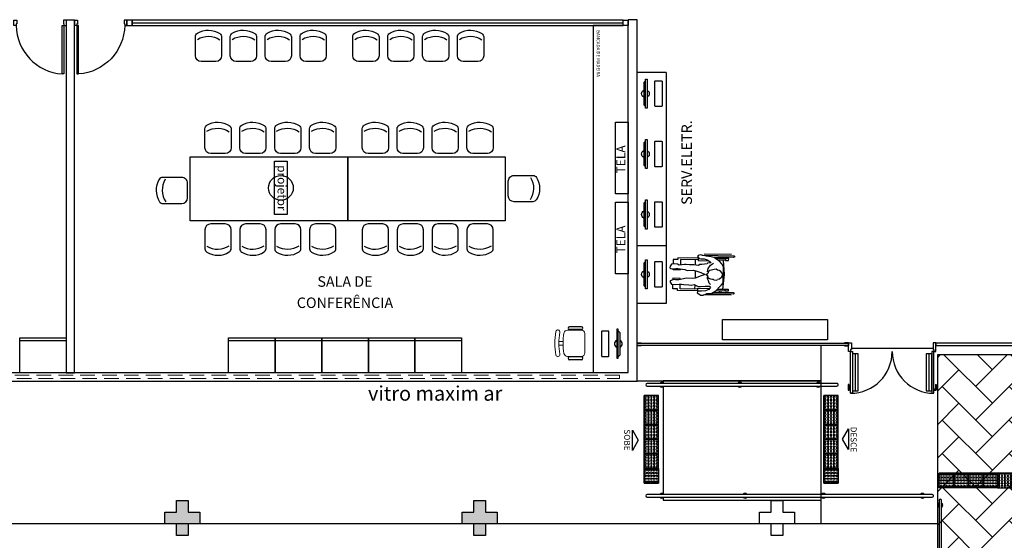
# Model space of a CAD drawing. Units: millimetres. Extents: x 1576 to 2711, y 1353 to 1848.
# Drawn here: x 1694 to 1711, y 1439 to 1448 of the extents above; entities that cross this region are included whole.
import ezdxf
from ezdxf.enums import TextEntityAlignment as Align

# ---------------------------------------------------------------- set-up
doc = ezdxf.new("R2010")
doc.units = ezdxf.units.MM
for name, pattern in [('0149-11_REF-PE$0$HIDDEN2', [4.7625, 3.175, -1.5875]), ('CONTINUO', [0]), ('HIDDEN', [0.375, 0.25, -0.125])]:
    doc.linetypes.add(name, pattern=pattern)
for name, color, linetype in [('BASE ELETRICA', 253, 'Continuous'), ('BASE ELÉTRICA 2', 30, 'Continuous'), ('LAYOUT', 4, 'Continuous')]:
    doc.layers.add(name, color=color, linetype=linetype)
doc.styles.add('ARIAL', font='arial.ttf')
doc.styles.add('ROMANS', font='romans.shx', dxfattribs={"height": 0.1})
doc.styles.add('SIMPLEX', font='simplex', dxfattribs={"height": 0.2})

# ---------------------------------------------------------------- blocks, each defined once
blk = doc.blocks.new('0149-11_REF-PE$0$PM70x2-15 barra PLAN')
at = {"layer": 'BASE ELETRICA', "linetype": '0149-11_REF-PE$0$HIDDEN2'}
for p, q in [((-0.005, 0.715), (-0.005, 0.805)), ((0.005, 0.715), (-0.005, 0.715)), ((0.035, 0.815), (0.005, 0.815)), ((0.005, 0.715), (0.005, 0.785)), ((0.035, 0.795), (0.015, 0.795)), ((0.123, 0.19), (0.123, 0.825)), ((1.388, 0.19), (1.388, 0.825)), ((1.465, 0.815), (1.495, 0.815)), ((1.465, 0.795), (1.485, 0.795)), ((1.495, 0.715), (1.495, 0.785)), ((1.495, 0.715), (1.505, 0.715)), ((1.505, 0.715), (1.505, 0.805))]:
    blk.add_line(p, q, dxfattribs=at)
for points in [[(0.165, 0.19), (0.165, 0.825), (0.07, 0.825), (0.07, 0.19)], [(1.43, 0.19), (1.43, 0.825), (1.335, 0.825), (1.335, 0.19)]]:
    blk.add_lwpolyline(points, close=True, dxfattribs=at)
for centre, radius, start, end in [((0.035, 0.15), 0.715, 0, 90), ((1.465, 0.15), 0.715, 90, 180), ((0.005, 0.805), 0.01, 90, 180), ((0.015, 0.785), 0.01, 90, 180), ((1.485, 0.785), 0.01, 0, 90), ((1.495, 0.805), 0.01, 0, 90)]:
    blk.add_arc(centre, radius, start, end, dxfattribs=at)
at = {"layer": 'BASE ELÉTRICA 2'}
for points in [[(0.035, 0.865), (0.035, 0.15), (0.07, 0.15), (0.07, 0.865)], [(1.465, 0.865), (1.465, 0.15), (1.43, 0.15), (1.43, 0.865)], [(0.05, 0.115), (0.035, 0.115), (0.035, 0.15), (0, 0.15), (0, 0), (0.05, 0)], [(1.45, 0.115), (1.465, 0.115), (1.465, 0.15), (1.5, 0.15), (1.5, 0), (1.45, 0)]]:
    blk.add_lwpolyline(points, close=True, dxfattribs=at)
blk = doc.blocks.new('BLOCOPILARES')
at = {"layer": 'BASE ELÉTRICA 2', "linetype": 'Continuous'}
for points in [[(673112.888, 7696347.5, 0), (673113.088, 7696347.5, 0), (673113.088, 7696347.7, 0), (673113.288, 7696347.7, 0), (673113.288, 7696347.5, 0), (673113.488, 7696347.5, 0), (673113.488, 7696347.3, 0), (673113.288, 7696347.3, 0), (673113.288, 7696347.1, 0), (673113.088, 7696347.1, 0), (673113.088, 7696347.3, 0), (673112.888, 7696347.3, 0)], [(673112.888, 7696347.5, 0), (673113.088, 7696347.5, 0), (673113.088, 7696347.7, 0), (673113.288, 7696347.7, 0), (673113.288, 7696347.5, 0), (673113.488, 7696347.5, 0), (673113.488, 7696347.3, 0), (673113.288, 7696347.3, 0), (673113.288, 7696347.1, 0), (673113.088, 7696347.1, 0), (673113.088, 7696347.3, 0), (673112.888, 7696347.3, 0)], [(673112.888, 7696347.5, 0), (673113.088, 7696347.5, 0), (673113.088, 7696347.7, 0), (673113.288, 7696347.7, 0), (673113.288, 7696347.5, 0), (673113.488, 7696347.5, 0), (673113.488, 7696347.3, 0), (673113.288, 7696347.3, 0), (673113.288, 7696347.1, 0), (673113.088, 7696347.1, 0), (673113.088, 7696347.3, 0), (673112.888, 7696347.3, 0)], [(673117.988, 7696347.5, 0), (673118.188, 7696347.5, 0), (673118.188, 7696347.7, 0), (673118.388, 7696347.7, 0), (673118.388, 7696347.5, 0), (673118.588, 7696347.5, 0), (673118.588, 7696347.3, 0), (673118.388, 7696347.3, 0), (673118.388, 7696347.1, 0), (673118.188, 7696347.1, 0), (673118.188, 7696347.3, 0), (673117.988, 7696347.3, 0)], [(673123.088, 7696347.5, 0), (673123.288, 7696347.5, 0), (673123.288, 7696347.7, 0), (673123.488, 7696347.7, 0), (673123.488, 7696347.5, 0), (673123.688, 7696347.5, 0), (673123.688, 7696347.3, 0), (673123.488, 7696347.3, 0), (673123.488, 7696347.1, 0), (673123.288, 7696347.1, 0), (673123.288, 7696347.3, 0), (673123.088, 7696347.3, 0)]]:
    blk.add_polyline3d(points, close=True, dxfattribs=at)
blk = doc.blocks.new('SOPILARES')
at = {"layer": 'BASE ELÉTRICA 2', "lineweight": 5}
blk.add_blockref('BLOCOPILARES', (-563676.893, -7770101.201), dxfattribs=at)
blk = doc.blocks.new('Paredes')
at = {"layer": 'BASE ELETRICA', "linetype": 'HIDDEN', "lineweight": 5}
blk.add_lwpolyline([(654.853, 282.149), (626.888, 282.149), (626.888, 282.093), (654.853, 282.093)], close=True, dxfattribs=at)
at = {"layer": 'BASE ELÉTRICA 2', "linetype": 'CONTINUO'}
for p, q in [((655.003, 282.196), (655.003, 288.246)), ((655.153, 288.246), (655.003, 288.246)), ((655.153, 282.046), (655.153, 288.246)), ((634.003, 282.196), (655.003, 282.196)), ((626.888, 282.046), (655.153, 282.046))]:
    blk.add_line(p, q, dxfattribs=at)
blk = doc.blocks.new('heahaeh')
at = {"layer": 'BASE ELETRICA'}
blk.add_ellipse((0.881, -0.083), major_axis=(-0.581, 0.611), ratio=0.991605, start_param=0.823309, end_param=2.318284, dxfattribs=at)
at = {"layer": 'BASE ELÉTRICA 2'}
for p, q in [((0.003, 0), (0.053, 0)), ((0.003, -0.09), (0.003, 0)), ((0.053, 0), (0.053, -0.063)), ((0.853, 0), (0.853, -0.063)), ((0.903, 0), (0.853, 0)), ((0.903, 0), (0.903, -0.09)), ((0.042, -0.09), (0.003, -0.09)), ((0.053, -0.063), (0.042, -0.063)), ((0.042, -0.063), (0.042, -0.09)), ((0.832, -0.92), (0.832, -0.09)), ((0.832, -0.09), (0.863, -0.09)), ((0.853, -0.063), (0.863, -0.063)), ((0.863, -0.063), (0.863, -0.09)), ((0.863, -0.09), (0.903, -0.09)), ((0.863, -0.09), (0.863, -0.92)), ((0.863, -0.92), (0.832, -0.92)), ((0.863, -0.92), (0.832, -0.92))]:
    blk.add_line(p, q, dxfattribs=at)
blk = doc.blocks.new('A$C4A2A349F')
at = {"layer": 'BASE ELETRICA'}
for p, q in [((0, 0), (0, 0.25)), ((0, 0.25), (0.25, 0.25)), ((0.25, 0.25), (0, 0.25)), ((0.25, 0), (0.25, 0.25)), ((0.25, 0.25), (0.25, 0)), ((0.25, 0), (0, 0))]:
    blk.add_line(p, q, dxfattribs=at)
for centre in [(0.025, 0.225), (0.025, 0.175), (0.075, 0.225), (0.075, 0.175), (0.125, 0.225), (0.125, 0.175), (0.175, 0.225), (0.175, 0.175), (0.225, 0.225), (0.225, 0.175), (0.025, 0.125), (0.025, 0.075), (0.025, 0.025), (0.075, 0.125), (0.075, 0.075), (0.075, 0.025), (0.125, 0.125), (0.125, 0.075), (0.125, 0.025), (0.175, 0.125), (0.175, 0.075), (0.175, 0.025), (0.225, 0.125), (0.225, 0.075), (0.225, 0.025)]:
    blk.add_circle(centre, 0.015, dxfattribs=at)
blk = doc.blocks.new('575')
at = {"layer": 'BASE ELETRICA'}
for p, q in [((-22.5, 42.1), (-22.5, 10)), ((22.5, 10), (22.5, 42.6)), ((-12.5, 0), (12.5, 0))]:
    blk.add_line(p, q, dxfattribs=at)
for centre, radius, start, end in [((0.4, 17.6), 36.2, 58.8307, 123.0438), ((-15.5, 42.1), 7, 123.0438, 180), ((0.4, 7.1), 36.2, 58.8307, 123.0438), ((15.5, 42.6), 7, 0, 58.8307), ((-12.5, 10), 10, 180, 270), ((12.5, 10), 10, 270, 0)]:
    blk.add_arc(centre, radius, start, end, dxfattribs=at)
blk = doc.blocks.new('AB')
at = {"layer": 'BASE ELETRICA'}
blk.add_line((0, 0.55), (-0.8, 0.55), dxfattribs=at)
blk.add_lwpolyline([(-0.8, 0.6), (0, 0.6), (0, 0), (-0.8, 0)], close=True, dxfattribs=at)
blk = doc.blocks.new('cadeiracombraço')
at = {"layer": 'BASE ELETRICA'}
for p, q in [((-0.085, -0.079), (0.117, -0.079)), ((-0.085, -0.129), (0.117, -0.129)), ((-0.085, -0.137), (-0.085, -0.129)), ((0.036, -0.137), (0.036, -0.129)), ((-0.085, -0.587), (-0.085, -0.596)), ((-0.085, -0.596), (0.117, -0.596)), ((-0.085, -0.646), (0.117, -0.646)), ((0.036, -0.587), (0.036, -0.596))]:
    blk.add_line(p, q, dxfattribs=at)
at = {"layer": 'BASE ELETRICA', "lineweight": 13}
for p, q in [((0.156, -0.137), (-0.085, -0.137)), ((-0.145, -0.197), (-0.145, -0.527)), ((0.231, -0.332), (0.3, -0.332)), ((0.231, -0.392), (0.3, -0.392)), ((-0.085, -0.587), (0.156, -0.587))]:
    blk.add_line(p, q, dxfattribs=at)
for centre, radius, start, end in [((-0.085, -0.197), 0.06, 90, 180), ((0.156, -0.197), 0.06, 10.0922, 90), ((0.319, -0.168), 0.035, 10.0922, 190.0922), ((-0.771, -0.362), 1.142, 349.9078, 10.0922), ((-0.771, -0.362), 1.002, 349.9078, 10.0922), ((-0.771, -0.362), 1.072, 349.9078, 10.0922), ((-0.085, -0.527), 0.06, 180, 270), ((0.156, -0.527), 0.06, 270, 349.9078), ((0.319, -0.556), 0.035, 169.9078, 349.9078)]:
    blk.add_arc(centre, radius, start, end, dxfattribs=at)
at = {"layer": 'BASE ELETRICA'}
for centre, start, end in [((-0.085, -0.104), 90, 270), ((0.117, -0.104), 270, 90), ((-0.085, -0.621), 90, 270), ((0.117, -0.621), 270, 90)]:
    blk.add_arc(centre, 0.025, start, end, dxfattribs=at)
blk = doc.blocks.new('PC')
at = {"layer": 'BASE ELETRICA', "elevation": 758.184}
for points in [[(1765.959, 1096.743), (1765.959, 1096.716), (1766.457, 1096.716), (1766.457, 1096.743)], [(1765.986, 1096.743), (1766.014, 1096.771), (1766.401, 1096.771), (1766.429, 1096.743)]]:
    blk.add_lwpolyline(points, close=True, dxfattribs=at)
at = {"layer": 'BASE ELETRICA', "extrusion": (-2.7133e-15, 1.29643e-14, -1), "elevation": -758.184}
blk.add_lwpolyline([(-1766.416, 1096.456, -0.414214), (-1766.426, 1096.466), (-1766.426, 1096.573, -0.414214), (-1766.416, 1096.583), (-1765.999, 1096.583, -0.414214), (-1765.989, 1096.573), (-1765.989, 1096.466, -0.414214), (-1765.999, 1096.456)], format="xyb", close=True, dxfattribs=at)
at = {"layer": 'BASE ELETRICA'}
for start, end in [(24.362, 155.638), (204.362, 335.638)]:
    blk.add_arc((1766.208, 1096.743, 758.184), 0.0664, start, end, dxfattribs=at)
blk = doc.blocks.new('cadeirante-p')
at = {"layer": 'BASE ELETRICA'}
for points in [[(-0.35, 0.447), (-0.35, -0.027)], [(-0.279, 0.344), (-0.279, 0.169)], [(-0.251, 0.344), (-0.251, 0.209)], [(0.251, 0.344), (0.251, 0.211)], [(0.279, 0.344), (0.279, 0.184)], [(0.35, 0.447), (0.35, -0.027)], [(-0.279, 0.274), (-0.301, 0.274)], [(-0.279, 0.246), (-0.301, 0.246)], [(0.251, 0.307), (-0.003, 0.33), (-0.251, 0.307)], [(-0.242, 0.222), (-0.251, 0.221)], [(0.078, 0.212), (0.069, 0.247), (0.037, 0.282), (-0.01, 0.298), (-0.054, 0.266), (-0.073, 0.234), (-0.08, 0.206), (-0.095, 0.187), (-0.089, 0.149), (-0.083, 0.13), (-0.076, 0.105), (-0.07, 0.07), (-0.051, 0.054), (-0.02, 0.042), (-0.01, 0.036), (0.003, 0.013), (0.015, 0.039), (0.04, 0.039), (0.059, 0.054), (0.072, 0.092), (0.075, 0.124), (0.075, 0.137), (0.091, 0.149), (0.094, 0.2), (0.085, 0.203)], [(0.251, 0.221), (0.237, 0.223)], [(0.301, 0.274), (0.279, 0.274)], [(0.301, 0.246), (0.279, 0.246)], [(-0.286, 0.16), (-0.286, 0.161), (-0.285, 0.161)], [(-0.286, -0.117), (-0.286, -0.126), (-0.237, -0.126), (-0.237, 0.055)], [(-0.048, 0.039), (-0.102, 0.048), (-0.162, 0.086), (-0.196, 0.137)], [(0.17, 0.092), (0.145, 0.07), (0.11, 0.054), (0.075, 0.036), (0.04, 0.036)], [(0.286, -0.063), (0.286, -0.126), (0.237, -0.126), (0.237, 0.079)], [(-0.279, -0.126), (-0.279, -0.475), (-0.251, -0.475), (-0.251, -0.554), (-0.172, -0.554)], [(-0.251, -0.126), (-0.251, -0.429), (-0.155, -0.429)], [(0.06, -0.165), (0.06, -0.165), (-0.061, -0.168)], [(0.251, -0.126), (0.251, -0.429), (0.17, -0.429)], [(0.279, -0.126), (0.279, -0.475), (0.251, -0.475), (0.251, -0.554), (0.174, -0.554)], [(-0.159, -0.17), (-0.251, -0.173)], [(0.251, -0.173), (0.184, -0.17)], [(-0.092, -0.429), (-0.072, -0.429), (-0.072, -0.554), (-0.092, -0.554)], [(0.092, -0.429), (0.072, -0.429), (0.072, -0.554), (0.1, -0.554)]]:
    blk.add_lwpolyline(points, dxfattribs=at)
for points in [[(-0.329, -0.062), (-0.329, 0.482, -1), (-0.301, 0.482), (-0.301, 0.482), (-0.301, 0.121)], [(0.301, 0.145), (0.301, 0.482), (0.301, 0.482, -1), (0.329, 0.482), (0.329, 0.482), (0.329, 0.026)]]:
    blk.add_lwpolyline(points, format="xyb", dxfattribs=at)
for points in [[(-0.247, 0.397), (-0.282, 0.397), (-0.282, 0.344), (-0.247, 0.344)], [(0.247, 0.397), (0.282, 0.397), (0.282, 0.344), (0.247, 0.344)], [(0.138, 0.307), (-0.136, 0.31), (-0.19, 0.282), (-0.231, 0.238), (-0.272, 0.178), (-0.294, 0.149), (-0.307, 0.096), (-0.313, 0.01), (-0.326, -0.043), (-0.339, -0.088), (-0.323, -0.129), (-0.307, -0.138), (-0.275, -0.107), (-0.266, -0.078), (-0.269, -0.024), (-0.253, 0.029), (-0.225, 0.073), (-0.2, 0.099), (-0.193, 0.036), (-0.184, 0.029), (-0.174, -0.063), (-0.168, -0.098), (-0.155, -0.12), (-0.162, -0.199), (-0.165, -0.275), (-0.168, -0.329), (-0.165, -0.358), (-0.152, -0.449), (-0.168, -0.481), (-0.174, -0.531), (-0.168, -0.582), (-0.133, -0.607), (-0.108, -0.61), (-0.092, -0.594), (-0.092, -0.531), (-0.095, -0.506), (-0.099, -0.471), (-0.08, -0.351), (-0.067, -0.313), (-0.07, -0.202), (-0.054, -0.146), (-0.035, -0.079), (-0.001, -0.003), (0.021, -0.07), (0.063, -0.171), (0.072, -0.218), (0.066, -0.322), (0.097, -0.452), (0.097, -0.506), (0.091, -0.519), (0.1, -0.557), (0.119, -0.601), (0.141, -0.601), (0.173, -0.576), (0.176, -0.502), (0.17, -0.446), (0.17, -0.406), (0.176, -0.363), (0.179, -0.278), (0.186, -0.24), (0.176, -0.19), (0.205, -0.12), (0.205, -0.082), (0.201, 0.003), (0.201, 0.023), (0.198, 0.077), (0.214, 0.092), (0.258, 0.067), (0.277, 0.007), (0.287, -0.069), (0.293, -0.132), (0.318, -0.132), (0.334, -0.107), (0.353, -0.078), (0.356, -0.034), (0.325, 0.036), (0.318, 0.114), (0.277, 0.187), (0.189, 0.266), (0.17, 0.282)]]:
    blk.add_lwpolyline(points, close=True, dxfattribs=at)
blk = doc.blocks.new('BASEc')
at = {"layer": 'BASE ELETRICA', "linetype": 'CONTINUO'}
h = blk.add_hatch(dxfattribs=at)
h.set_pattern_fill('AR-HBONE', color=256, scale=0.004)
h.set_pattern_definition([(45, (-1442.51443, -11.44383), (6e-17, 0.57473639), [1.2192, -0.4064]), (135, (-1442.22706, -11.15646), (6e-17, 0.57473639), [1.2192, -0.4064])])
h.paths.add_polyline_path([(1747.722, 1177.778), (1737.906, 1177.778), (1737.906, 1122.214), (1747.722, 1122.214)])
h.paths.add_polyline_path([(1742.939, 1122.748), (1744.189, 1122.748), (1744.189, 1122.498), (1741.439, 1122.498), (1741.439, 1122.748), (1742.689, 1122.748), (1742.689, 1176.998), (1741.439, 1176.998), (1741.439, 1177.248), (1744.189, 1177.248), (1744.189, 1176.998), (1742.939, 1176.998)], flags=16)
h.paths.add_polyline_path([(1745.814, 1122.378), (1745.814, 1122.278), (1743.814, 1122.278), (1743.814, 1122.378)], flags=16)
h.paths.add_polyline_path([(1741.814, 1122.378), (1741.814, 1122.278), (1739.814, 1122.278), (1739.814, 1122.378)], flags=16)
at = {"layer": 'BASE ELETRICA'}
for points in [[(1725.254, 1174.877), (1725.054, 1174.877), (1725.054, 1174.677), (1724.854, 1174.677), (1724.854, 1174.877), (1724.654, 1174.877), (1724.654, 1175.077), (1724.854, 1175.077), (1724.854, 1175.277), (1725.054, 1175.277), (1725.054, 1175.077), (1725.254, 1175.077)], [(1730.354, 1174.877), (1730.154, 1174.877), (1730.154, 1174.677), (1729.954, 1174.677), (1729.954, 1174.877), (1729.754, 1174.877), (1729.754, 1175.077), (1729.954, 1175.077), (1729.954, 1175.277), (1730.154, 1175.277), (1730.154, 1175.077), (1730.354, 1175.077)]]:
    blk.add_hatch(color=256, dxfattribs=at).paths.add_polyline_path(points)
h = blk.add_hatch(color=256, dxfattribs=at)
h.paths.add_polyline_path([(1735.454, 1174.877), (1735.254, 1174.877), (1735.254, 1174.677), (1735.054, 1174.677), (1735.054, 1174.877), (1734.854, 1174.877), (1734.854, 1175.077), (1735.054, 1175.077), (1735.054, 1175.277), (1735.254, 1175.277), (1735.254, 1175.077), (1735.454, 1175.077)], flags=0)
h.paths.add_polyline_path([(1735.454, 1174.877), (1735.254, 1174.877), (1735.254, 1174.677), (1735.054, 1174.677), (1735.054, 1174.877), (1734.854, 1174.877), (1734.854, 1175.077), (1735.054, 1175.077), (1735.054, 1175.277), (1735.254, 1175.277), (1735.254, 1175.077), (1735.454, 1175.077)], flags=17)
h = blk.add_hatch(color=256, dxfattribs=at)
h.paths.add_polyline_path([(1735.454, 1174.877), (1735.254, 1174.877), (1735.254, 1174.677), (1735.054, 1174.677), (1735.054, 1174.877), (1734.854, 1174.877), (1734.854, 1175.077), (1735.054, 1175.077), (1735.054, 1175.277), (1735.254, 1175.277), (1735.254, 1175.077), (1735.454, 1175.077)], flags=0)
h.paths.add_polyline_path([(1735.454, 1174.877), (1735.254, 1174.877), (1735.254, 1174.677), (1735.054, 1174.677), (1735.054, 1174.877), (1734.854, 1174.877), (1734.854, 1175.077), (1735.054, 1175.077), (1735.054, 1175.277), (1735.254, 1175.277), (1735.254, 1175.077), (1735.454, 1175.077)], flags=17)
for p, q in [((1724.094, 1183.472), (1732.514, 1183.472)), ((1733.254, 1182.62), (1732.754, 1182.62)), ((1733.254, 1182.62), (1733.254, 1178.661)), ((1733.254, 1179.645), (1732.754, 1179.645)), ((1733.254, 1178.661), (1732.754, 1178.661)), ((1737.831, 1177.884), (1736.431, 1177.884)), ((1735.905, 1177.327, 0), (1732.754, 1177.327, 0)), ((1733.205, 1177.337, 0), (1735.905, 1177.337, 0)), ((1733.205, 1175.287, 0), (1735.905, 1175.287, 0))]:
    blk.add_line(p, q, dxfattribs=at)
at = {"layer": 'BASE ELETRICA', "elevation": 0}
for points in [[(1732.604, 1183.427), (1732.004, 1183.427), (1732.004, 1177.468)], [(1735.905, 1177.939), (1735.905, 1174.876)], [(1733.205, 1177.337), (1733.205, 1177.287)], [(1733.205, 1177.242), (1733.205, 1175.382)], [(1735.905, 1177.337), (1735.905, 1177.287)], [(1733.205, 1175.337), (1733.205, 1175.287)], [(1735.905, 1175.337), (1735.905, 1175.287)]]:
    blk.add_lwpolyline(points, dxfattribs=at)
for points in [[(1732.604, 1181.77), (1732.604, 1180.54), (1732.387, 1180.54), (1732.387, 1181.77)], [(1726.536, 1180.184), (1726.536, 1181.101), (1726.753, 1181.101), (1726.753, 1180.184)], [(1732.604, 1180.395), (1732.604, 1179.165), (1732.387, 1179.165), (1732.387, 1180.395)], [(1734.22, 1178.384), (1736.02, 1178.384), (1736.02, 1178.034), (1734.22, 1178.034)], [(1732.674, 1176.136), (1732.674, 1176.488), (1732.776, 1176.312)], [(1736.38, 1176.507), (1736.38, 1176.155), (1736.278, 1176.331)]]:
    blk.add_lwpolyline(points, close=True, dxfattribs=at)
at = {"layer": 'BASE ELETRICA', "linetype": 'Continuous', "elevation": 0}
for points in [[(1727.791, 1181.177), (1727.791, 1180.077), (1725.091, 1180.077), (1725.091, 1181.177)], [(1730.491, 1181.177), (1730.491, 1180.077), (1727.791, 1180.077), (1727.791, 1181.177)]]:
    blk.add_lwpolyline(points, close=True, dxfattribs=at)
at = {"layer": 'BASE ELETRICA', "linetype": 'CONTINUO', "elevation": 0}
blk.add_lwpolyline([(1737.906, 1174.876), (1692.554, 1174.876), (1692.554, 1179.077)], dxfattribs=at)
for points in [[(1732.754, 1177.979), (1736.381, 1177.979), (1736.381, 1177.939), (1732.754, 1177.939)], [(1741.384, 1177.979), (1737.881, 1177.979), (1737.881, 1177.939), (1741.384, 1177.939)]]:
    blk.add_lwpolyline(points, close=True, dxfattribs=at)
at = {"layer": 'BASE ELETRICA'}
blk.add_circle((1726.644, 1180.642, 0), 0.213, dxfattribs=at)
at = {"layer": 'BASE ELÉTRICA 2'}
for p, q in [((1737.906, 1177.778), (1737.906, 1122.214)), ((1747.722, 1177.778), (1737.906, 1177.778))]:
    blk.add_line(p, q, dxfattribs=at)
at = {"layer": 'BASE ELÉTRICA 2', "elevation": 0}
for points in [[(1722.964, 1177.468), (1723.104, 1177.468), (1723.104, 1183.517), (1722.964, 1183.517)], [(1724.094, 1183.517), (1724.004, 1183.517), (1724.004, 1183.427), (1724.094, 1183.427)], [(1732.514, 1183.427), (1732.514, 1183.517), (1724.094, 1183.517), (1724.094, 1183.427)], [(1732.514, 1183.517), (1732.604, 1183.517), (1732.604, 1183.427), (1732.514, 1183.427)]]:
    blk.add_lwpolyline(points, close=True, dxfattribs=at)
for points in [[(1732.824, 1177.934), (1732.754, 1177.934), (1732.754, 1177.984), (1732.824, 1177.984)], [(1736.311, 1177.934), (1736.381, 1177.934), (1736.381, 1177.984), (1736.311, 1177.984)], [(1737.951, 1177.934), (1737.881, 1177.934), (1737.881, 1177.984), (1737.951, 1177.984)], [(1736.182, 1177.287), (1732.928, 1177.287)], [(1732.928, 1177.242), (1736.182, 1177.242)], [(1737.818, 1175.382), (1732.928, 1175.382)], [(1732.928, 1175.337), (1737.818, 1175.337)], [(1737.934, 1175.28), (1737.934, 1167.35)], [(1737.979, 1167.35), (1737.979, 1175.28)]]:
    blk.add_lwpolyline(points, dxfattribs=at)
at = {"layer": 'BASE ELÉTRICA 2'}
for centre, radius, start, end in [((1732.928, 1177.265, 0), 0.0224, 90.0005, 270.0005), ((1733.182, 1177.265, 0), 0.0424, 31.8897, 148.1112), ((1733.182, 1177.265, 0), 0.0424, 211.8897, 328.1112), ((1734.517, 1177.265, 0), 0.0424, 31.8897, 148.1112), ((1734.517, 1177.265, 0), 0.0424, 211.8897, 328.1112), ((1735.862, 1177.265, 0), 0.0424, 31.8897, 148.1112), ((1735.862, 1177.265, 0), 0.0424, 211.8897, 328.1112), ((1736.182, 1177.265, 0), 0.0224, 270.0005, 90.0005), ((1732.928, 1175.359, 0), 0.0224, 90.0005, 270.0005), ((1733.182, 1175.359, 0), 0.0424, 31.8897, 148.1112), ((1734.608, 1175.359, 0), 0.0424, 31.8897, 148.1112), ((1735.953, 1175.359, 0), 0.0424, 31.8897, 148.1112), ((1737.65, 1175.359, 0), 0.0424, 31.8897, 148.1112), ((1737.818, 1175.359, 0), 0.0224, 270.0005, 90.0005), ((1733.182, 1175.359, 0), 0.0424, 211.8897, 328.1112), ((1734.608, 1175.359, 0), 0.0424, 211.8897, 328.1112), ((1735.953, 1175.359, 0), 0.0424, 211.8897, 328.1112), ((1737.65, 1175.359, 0), 0.0424, 211.8897, 328.1112), ((1737.956, 1175.199, 0), 0.0424, 121.8897, 238.1112), ((1737.956, 1175.28, 0), 0.0224, 0.0005, 180.0005), ((1737.956, 1175.199, 0), 0.0424, 301.8897, 58.1112)]:
    blk.add_arc(centre, radius, start, end, dxfattribs=at)
at = {"layer": 'BASE ELETRICA'}
for name, p in [('Paredes', (1077.601, 895.281)), ('heahaeh', (1722.061, 1183.517)), ('AB', (1722.964, 1177.468)), ('AB', (1726.545, 1177.468)), ('AB', (1727.345, 1177.468)), ('AB', (1728.145, 1177.468)), ('AB', (1728.945, 1177.468)), ('AB', (1729.745, 1177.468))]:
    blk.add_blockref(name, p, dxfattribs=at)
at = {"layer": 'BASE ELETRICA', "xscale": -1}
blk.add_blockref('heahaeh', (1724.007, 1183.517), dxfattribs=at)
at = {"layer": 'BASE ELETRICA'}
for p, xscale, yscale, zscale, rotation in [((1725.403, 1182.809, 0), -0.009999999928785929, 0.009999999928785929, 0.009999999928785929, 359.9919052401397), ((1726.002, 1182.809, 0), -0.009999999928785929, 0.009999999928785929, 0.009999999928785929, 359.9919052401397), ((1726.6, 1182.809, 0), -0.009999999928785929, 0.009999999928785929, 0.009999999928785929, 359.9919052401397), ((1727.199, 1182.809, 0), -0.009999999928785929, 0.009999999928785929, 0.009999999928785929, 359.9919052401397), ((1728.103, 1182.809, 0), -0.009999999928785929, 0.009999999928785929, 0.009999999928785929, 359.9919052401397), ((1728.702, 1182.809, 0), -0.009999999928785929, 0.009999999928785929, 0.009999999928785929, 359.9919052401397), ((1729.3, 1182.809, 0), -0.009999999928785929, 0.009999999928785929, 0.009999999928785929, 359.9919052401397), ((1729.899, 1182.809, 0), -0.009999999928785929, 0.009999999928785929, 0.009999999928785929, 359.9919052401397), ((1725.566, 1181.231, 0), -0.009999999928785929, 0.009999999928785929, 0.009999999928785929, 359.9919052401397), ((1726.164, 1181.231, 0), -0.009999999928785929, 0.009999999928785929, 0.009999999928785929, 359.9919052401397), ((1726.763, 1181.231, 0), -0.009999999928785929, 0.009999999928785929, 0.009999999928785929, 359.9919052401397), ((1727.362, 1181.231, 0), -0.009999999928785929, 0.009999999928785929, 0.009999999928785929, 359.9919052401397), ((1728.266, 1181.231, 0), -0.009999999928785929, 0.009999999928785929, 0.009999999928785929, 359.9919052401397), ((1728.864, 1181.231, 0), -0.009999999928785929, 0.009999999928785929, 0.009999999928785929, 359.9919052401397), ((1729.463, 1181.231, 0), -0.009999999928785929, 0.009999999928785929, 0.009999999928785929, 359.9919052401397), ((1730.062, 1181.231, 0), -0.009999999928785929, 0.009999999928785929, 0.009999999928785929, 359.9919052401397), ((1725.043, 1180.597), 0.009999999928785927, 0.01000000000931322, 0.01, 90.01190488804707), ((1730.545, 1180.629, 0), -0.009999999928785929, 0.009999999928785929, 0.009999999928785929, 269.9919052401398), ((1725.566, 1180.023, 0), 0.009999999928785927, 0.01000000000931322, 0.01, 180.0119048880472), ((1726.165, 1180.023, 0), 0.009999999928785927, 0.01000000000931322, 0.01, 180.0119048880472), ((1726.763, 1180.024, 0), 0.009999999928785927, 0.01000000000931322, 0.01, 180.0119048880472), ((1727.362, 1180.024, 0), 0.009999999928785927, 0.01000000000931322, 0.01, 180.0119048880472), ((1728.266, 1180.023, 0), 0.009999999928785927, 0.01000000000931322, 0.01, 180.0119048880472), ((1728.865, 1180.023, 0), 0.009999999928785927, 0.01000000000931322, 0.01, 180.0119048880472), ((1729.463, 1180.024, 0), 0.009999999928785927, 0.01000000000931322, 0.01, 180.0119048880472), ((1730.062, 1180.024, 0), 0.009999999928785927, 0.01000000000931322, 0.01, 180.0119048880472)]:
    blk.add_blockref('575', p, dxfattribs=dict(at, xscale=xscale, yscale=yscale, zscale=zscale, rotation=rotation))
at = {"layer": 'BASE ELETRICA', "xscale": -1, "rotation": 90}
for p in [(2829.641, 2948.466, -758.184), (2829.641, 2947.43, -758.184), (2829.641, 2946.393, -758.184), (2829.641, 2945.366, -758.184)]:
    blk.add_blockref('PC', p, dxfattribs=at)
at = {"layer": 'BASE ELETRICA'}
for name, p, rotation in [('cadeirante-p', (1733.925, 1179.155, 0), 269.1331529870302), ('PC', (635.69, 2944.175, -758.184), 270), ('0149-11_REF-PE$0$PM70x2-15 barra PLAN', (1737.881, 1177.984), 179.9999999630774)]:
    blk.add_blockref(name, p, dxfattribs=dict(at, rotation=rotation))
at = {"layer": 'BASE ELETRICA', "linetype": 'Continuous', "rotation": 180}
blk.add_blockref('cadeiracombraço', (1731.715, 1177.614, 0), dxfattribs=at)
at = {"layer": 'BASE ELETRICA', "extrusion": (1.30827e-09, 1.67272e-09, 1), "xscale": -1, "rotation": 90.0004731108796}
for p in [(1733.124, 1177.078, 0), (1736.206, 1177.078, 0), (1733.124, 1176.828, 0), (1736.206, 1176.828, 0), (1733.124, 1176.578, 0), (1736.206, 1176.578, 0), (1733.124, 1176.328, 0), (1736.206, 1176.328, 0), (1733.124, 1176.078, 0), (1736.206, 1176.078, 0)]:
    blk.add_blockref('A$C4A2A349F', p, dxfattribs=at)
at = {"layer": 'BASE ELETRICA', "extrusion": (1.6727e-09, 1.30829e-09, 1), "rotation": 180.0004731108794}
for p in [(1733.124, 1175.828, 0), (1736.206, 1175.828, 0)]:
    blk.add_blockref('A$C4A2A349F', p, dxfattribs=at)
at = {"layer": 'BASE ELETRICA', "extrusion": (-1.67271e-09, -1.30828e-09, 1)}
for p in [(1737.939, 1175.498, 0), (1738.189, 1175.498, 0), (1738.439, 1175.498, 0), (1738.689, 1175.498, 0)]:
    blk.add_blockref('A$C4A2A349F', p, dxfattribs=at)
at = {"layer": 'BASE ELETRICA', "extrusion": (-1.30828e-09, -1.67271e-09, 1), "xscale": -1, "rotation": 270}
blk.add_blockref('A$C4A2A349F', (1738.939, 1175.498, 0), dxfattribs=at)
at = {"layer": 'BASE ELÉTRICA 2', "rotation": 180}
blk.add_blockref('SOPILARES', (111171.449, -72578.824), dxfattribs=at)
at = {"layer": 'BASE ELETRICA', "style": 'ROMANS'}
for s, rotation, p in [('TELA', 90.0019, (1732.496, 1181.131)), ('projetor', 270.0019, (1726.644, 1180.642, 0)), ('TELA', 90.0019, (1732.496, 1179.756))]:
    blk.add_text(s, height=0.15, rotation=rotation, dxfattribs=at).set_placement(p, align=Align.MIDDLE)
at = {"layer": 'BASE ELETRICA', "style": 'SIMPLEX'}
blk.add_text('vitro maxim ar', height=0.25, dxfattribs=at).set_placement((1728.139, 1176.991))
at = {"layer": 'BASE ELETRICA', "style": 'ARIAL'}
for s, rotation, p in [('SOBE', 270.0005, (1732.533, 1176.317, 0)), ('DESCE', 270, (1736.418, 1176.325, 0))]:
    blk.add_text(s, height=0.1029, rotation=rotation, dxfattribs=at).set_placement(p, align=Align.CENTER)
at = {"layer": 'BASE ELETRICA', "insert": (1732.082, 1182.946), "char_height": 0.05625, "width": 0.96436, "attachment_point": 5, "rotation": 270, "style": 'ARIAL'}
blk.add_mtext('BANCADA DE MADEIRA', dxfattribs=at)
at = {"layer": 'BASE ELETRICA', "insert": (1733.606, 1181.004), "char_height": 0.18, "attachment_point": 5, "rotation": 90, "style": 'ROMANS'}
blk.add_mtext_dynamic_manual_height_columns('{\\W2.57644; }SERV.ELETR.', width=4.66108, gutter_width=100, heights=[0], dxfattribs=at)
at = {"layer": 'BASE ELETRICA', "char_height": 0.18, "attachment_point": 5, "style": 'ROMANS'}
for s, insert in [('SALA DE ', (1727.744, 1179.035, 0)), ('CONFERÊNCIA', (1727.744, 1178.671, 0))]:
    blk.add_mtext_dynamic_manual_height_columns(s, width=7.11347, gutter_width=7.3, heights=[0], dxfattribs=dict(at, insert=insert))

msp = doc.modelspace()

# ---------------------------------------------------------------- block references
at = {"layer": 'LAYOUT'}
msp.add_blockref('BASEc', (-28.07172, 264.25576), dxfattribs=at)

doc.saveas('drawing.dxf')
